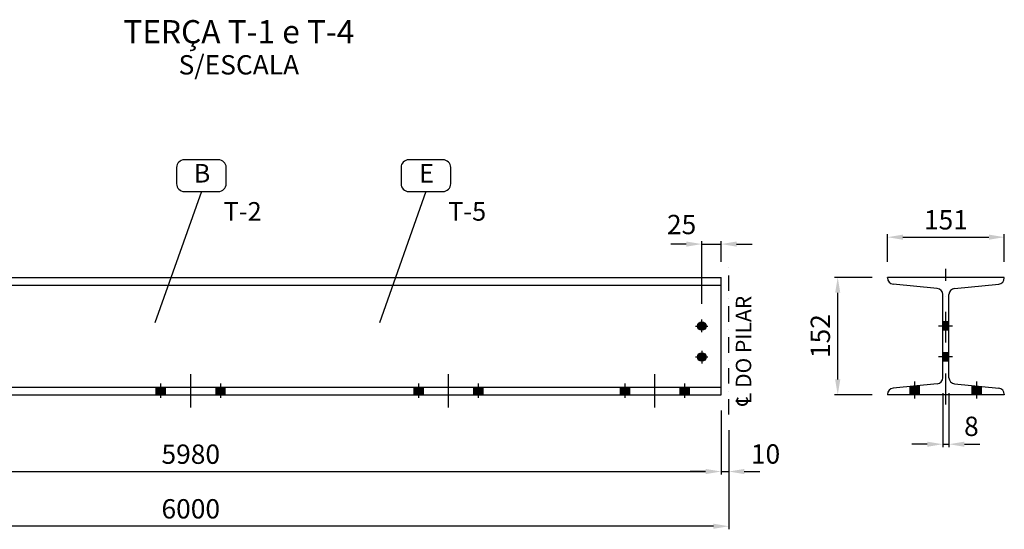
# Model space of a CAD drawing. Extents: x -305495 to -179345, y -40344 to 51957.
# Drawn here: x -209890 to -190799, y 3185 to 13070 of the extents above; entities that cross this region are included whole.
import ezdxf
from ezdxf.enums import TextEntityAlignment as Align

# ---------------------------------------------------------------- set-up
doc = ezdxf.new("R2010")
doc.units = 0
doc.header["$LTSCALE"] = 1200
doc.header["$MEASUREMENT"] = 0
doc.header["$PDMODE"] = 3
doc.header["$PDSIZE"] = -15
doc.linetypes.add('DASHDOT', pattern=[1, 0.5, -0.25, 0, -0.25])
doc.linetypes.add('DASHDOT2', pattern=[0.5, 0.25, -0.125, 0, -0.125])
doc.layers.get('0').update_dxf_attribs({"linetype": 'CONTINUOUS'})
doc.layers.get('DEFPOINTS').update_dxf_attribs({"linetype": 'CONTINUOUS'})
doc.layers.add('CON', color=7, linetype='CONTINUOUS')
doc.layers.add('COT', color=7, linetype='CONTINUOUS')
doc.styles.add('P', font='romans.shx', dxfattribs={"width": 1.2})
doc.styles.get("Standard").update_dxf_attribs({"font": 'ROMANS.shx'})
doc.dimstyles.new('1-1', dxfattribs={"dimscale": 0, "dimtxt": 2.5, "dimasz": 2, "dimexe": 0.4, "dimexo": 2, "dimgap": 1, "dimtad": 1, "dimdec": 4, "dimrnd": 0.05, "dimzin": 12, "dimtxsty": 'P', "dimcen": 0, "dimdle": 4, "dimclrd": 1, "dimclre": 1, "dimclrt": 3, "dimaunit": 1, "dimazin": 3, "dimtfac": 1, "dimtdec": 4, "dimtofl": 0, "dimtmove": 0, "dimatfit": 3, "dimtolj": 1, "dimtzin": 12})

# ---------------------------------------------------------------- blocks, each defined once
blk = doc.blocks.new('*D72')
at = {"color": 1, "linetype": 'BYBLOCK'}
for p, q in [((-217007, 9802), (-217007, 7876)), ((-196140, 9802), (-196140, 7876)), ((-196440, 7936), (-216707, 7936))]:
    blk.add_line(p, q, dxfattribs=at)
for points in [[(-216707, 7986), (-216707, 7886), (-217007, 7936)], [(-196440, 7986), (-196440, 7886), (-196140, 7936)]]:
    blk.add_solid(points, dxfattribs=at)
at = {"layer": 'DEFPOINTS', "color": 0, "linetype": 'BYBLOCK'}
for p in [(-217007, 10102), (-196140, 10102), (-217007, 7936)]:
    blk.add_point(p, dxfattribs=at)
at = {"color": 3, "linetype": 'BYBLOCK', "insert": (-206573, 8274), "char_height": 375, "attachment_point": 5, "style": 'P'}
blk.add_mtext('\\A1;6000', dxfattribs=at)
blk = doc.blocks.new('*D73')
at = {"color": 1, "linetype": 'BYBLOCK'}
for p, q in [((-216857, 10184), (-216857, 8937)), ((-196290, 10184), (-196290, 8937)), ((-216557, 8997), (-196590, 8997))]:
    blk.add_line(p, q, dxfattribs=at)
for points in [[(-216557, 9047), (-216557, 8947), (-216857, 8997)], [(-196590, 9047), (-196590, 8947), (-196290, 8997)]]:
    blk.add_solid(points, dxfattribs=at)
at = {"layer": 'DEFPOINTS', "color": 0, "linetype": 'BYBLOCK'}
for p in [(-216857, 10484), (-196290, 10484), (-196290, 8997)]:
    blk.add_point(p, dxfattribs=at)
at = {"color": 3, "linetype": 'BYBLOCK', "insert": (-206573, 9334), "char_height": 375, "attachment_point": 5, "style": 'P'}
blk.add_mtext('\\A1;5980', dxfattribs=at)
blk = doc.blocks.new('*D70')
at = {"color": 1, "linetype": 'BYBLOCK'}
for p, q in [((-193364, 12764), (-194089, 12764)), ((-194029, 10784), (-194029, 12464)), ((-193364, 10484), (-194089, 10484))]:
    blk.add_line(p, q, dxfattribs=at)
for points in [[(-194079, 12464), (-193979, 12464), (-194029, 12764)], [(-194079, 10784), (-193979, 10784), (-194029, 10484)]]:
    blk.add_solid(points, dxfattribs=at)
at = {"layer": 'DEFPOINTS', "color": 0, "linetype": 'BYBLOCK'}
for p in [(-194029, 12764), (-193064, 12764), (-193064, 10484)]:
    blk.add_point(p, dxfattribs=at)
at = {"color": 3, "linetype": 'BYBLOCK', "insert": (-194366, 11624), "char_height": 375, "attachment_point": 5, "rotation": 90, "style": 'P'}
blk.add_mtext('\\A1;152', dxfattribs=at)
blk = doc.blocks.new('*D74')
at = {"color": 1, "linetype": 'BYBLOCK'}
for p, q in [((-196290, 10184), (-196290, 8937)), ((-196140, 9802), (-196140, 8937)), ((-196590, 8997), (-196890, 8997)), ((-196290, 8997), (-196140, 8997)), ((-195840, 8997), (-195540, 8997))]:
    blk.add_line(p, q, dxfattribs=at)
for points in [[(-196590, 9047), (-196590, 8947), (-196290, 8997)], [(-195840, 9047), (-195840, 8947), (-196140, 8997)]]:
    blk.add_solid(points, dxfattribs=at)
at = {"layer": 'DEFPOINTS', "color": 0, "linetype": 'BYBLOCK'}
for p in [(-196290, 10484), (-196140, 10102), (-196140, 8997)]:
    blk.add_point(p, dxfattribs=at)
at = {"color": 3, "linetype": 'BYBLOCK', "insert": (-195429, 9338), "char_height": 375, "attachment_point": 5, "style": 'P'}
blk.add_mtext('\\A1;10', dxfattribs=at)
blk = doc.blocks.new('*D68')
at = {"color": 1, "linetype": 'BYBLOCK'}
for p, q in [((-191992, 10518), (-191992, 9467)), ((-191872, 10518), (-191872, 9467)), ((-192292, 9527), (-192592, 9527)), ((-191992, 9527), (-191872, 9527)), ((-191572, 9527), (-191272, 9527))]:
    blk.add_line(p, q, dxfattribs=at)
for points in [[(-192292, 9577), (-192292, 9477), (-191992, 9527)], [(-191572, 9577), (-191572, 9477), (-191872, 9527)]]:
    blk.add_solid(points, dxfattribs=at)
at = {"layer": 'DEFPOINTS', "color": 0, "linetype": 'BYBLOCK'}
for p in [(-191992, 10818), (-191872, 10818), (-191872, 9527)]:
    blk.add_point(p, dxfattribs=at)
at = {"color": 3, "linetype": 'BYBLOCK', "insert": (-191437, 9874), "char_height": 375, "attachment_point": 5, "style": 'P'}
blk.add_mtext('\\A1;8', dxfattribs=at)
blk = doc.blocks.new('*D71')
at = {"color": 1, "linetype": 'BYBLOCK'}
for p, q in [((-196965, 13409), (-197265, 13409)), ((-196665, 12247), (-196665, 13469)), ((-196665, 13409), (-196290, 13409)), ((-196290, 13064), (-196290, 13469)), ((-195990, 13409), (-195690, 13409))]:
    blk.add_line(p, q, dxfattribs=at)
for points in [[(-196965, 13459), (-196965, 13359), (-196665, 13409)], [(-195990, 13459), (-195990, 13359), (-196290, 13409)]]:
    blk.add_solid(points, dxfattribs=at)
at = {"layer": 'DEFPOINTS', "color": 0, "linetype": 'BYBLOCK'}
for p in [(-196290, 13409), (-196290, 12764), (-196665, 11947)]:
    blk.add_point(p, dxfattribs=at)
at = {"color": 3, "linetype": 'BYBLOCK', "insert": (-197056, 13789), "char_height": 375, "attachment_point": 5, "style": 'P'}
blk.add_mtext('\\A1;25', dxfattribs=at)
blk = doc.blocks.new('*D69')
at = {"color": 1, "linetype": 'BYBLOCK'}
for p, q in [((-193064, 13064), (-193064, 13603)), ((-190799, 13064), (-190799, 13603)), ((-192764, 13543), (-191099, 13543))]:
    blk.add_line(p, q, dxfattribs=at)
for points in [[(-192764, 13593), (-192764, 13493), (-193064, 13543)], [(-191099, 13593), (-191099, 13493), (-190799, 13543)]]:
    blk.add_solid(points, dxfattribs=at)
at = {"layer": 'DEFPOINTS', "color": 0, "linetype": 'BYBLOCK'}
for p in [(-190799, 13543), (-193064, 12764), (-190799, 12764)]:
    blk.add_point(p, dxfattribs=at)
at = {"color": 3, "linetype": 'BYBLOCK', "insert": (-191932, 13880), "char_height": 375, "attachment_point": 5, "style": 'P'}
blk.add_mtext('\\A1;151', dxfattribs=at)

msp = doc.modelspace()

# ---------------------------------------------------------------- hatches: boundary and pattern name
h = msp.add_hatch(color=1)
h.paths.add_polyline_path([(-191871.7139, 7209.72554), (-191931.7139, 7209.72554), (-191931.7139, 7127.22554), (-191871.7139, 7127.22554)])
h.paths.add_polyline_path([(-191871.7139, 7127.22554), (-191931.7139, 7127.22554), (-191931.7139, 7044.72554), (-191871.7139, 7044.72554)])
h.paths.add_polyline_path([(-191931.7139, 7127.22554), (-191991.7139, 7127.22554), (-191991.7139, 7044.72554), (-191931.7139, 7044.72554)])
h.paths.add_polyline_path([(-191931.7139, 7209.72554), (-191991.7139, 7209.72554), (-191991.7139, 7127.22554), (-191931.7139, 7127.22554)])
h = msp.add_hatch(color=1)
h.paths.add_polyline_path([(-191871.7139, 6609.72554), (-191931.7139, 6609.72554), (-191931.7139, 6527.22554), (-191871.7139, 6527.22554)])
h.paths.add_polyline_path([(-191931.7139, 6527.22554), (-191931.7139, 6444.72554), (-191871.7139, 6444.72554), (-191871.7139, 6527.22554)])
h.paths.add_polyline_path([(-191931.7139, 6527.22554), (-191991.7139, 6527.22554), (-191991.7139, 6444.72554), (-191931.7139, 6444.72554)])
h.paths.add_polyline_path([(-191931.7139, 6609.72554), (-191991.7139, 6609.72554), (-191991.7139, 6527.22554), (-191931.7139, 6527.22554)])
h = msp.add_hatch(color=1)
h.paths.add_polyline_path([(-207153.06213, 5942.22554), (-207063.06213, 5942.22554), (-207063.06213, 5792.22554), (-207153.06213, 5792.22554)])
h.paths.add_polyline_path([(-207243.06213, 5942.22554), (-207153.06213, 5942.22554), (-207153.06213, 5792.22554), (-207243.06213, 5792.22554)])
h = msp.add_hatch(color=1)
h.paths.add_polyline_path([(-205993.06238, 5942.22554), (-206083.06238, 5942.22554), (-206083.06238, 5792.22554), (-205993.06238, 5792.22554)])
h.paths.add_polyline_path([(-205903.06238, 5942.22554), (-205993.06238, 5942.22554), (-205993.06238, 5792.22554), (-205903.06238, 5792.22554)])
h = msp.add_hatch(color=1)
h.paths.add_polyline_path([(-202153.06263, 5942.22554), (-202063.06263, 5942.22554), (-202063.06263, 5792.22554), (-202153.06263, 5792.22554)])
h.paths.add_polyline_path([(-202243.06263, 5942.22554), (-202153.06263, 5942.22554), (-202153.06263, 5792.22554), (-202243.06263, 5792.22554)])
h = msp.add_hatch(color=1)
h.paths.add_polyline_path([(-200993.06288, 5942.22554), (-201083.06288, 5942.22554), (-201083.06288, 5792.22554), (-200993.06288, 5792.22554)])
h.paths.add_polyline_path([(-200903.06288, 5942.22554), (-200993.06288, 5942.22554), (-200993.06288, 5792.22554), (-200903.06288, 5792.22554)])
h = msp.add_hatch(color=1)
h.paths.add_polyline_path([(-198153.06303, 5942.22554), (-198063.06303, 5942.22554), (-198063.06303, 5792.22554), (-198153.06303, 5792.22554)])
h.paths.add_polyline_path([(-198243.06303, 5942.22554), (-198153.06303, 5942.22554), (-198153.06303, 5792.22554), (-198243.06303, 5792.22554)])
h = msp.add_hatch(color=1)
h.paths.add_polyline_path([(-196993.06328, 5942.22554), (-197083.06328, 5942.22554), (-197083.06328, 5792.22554), (-196993.06328, 5792.22554)])
h.paths.add_polyline_path([(-196903.06328, 5942.22554), (-196993.06328, 5942.22554), (-196993.06328, 5792.22554), (-196903.06328, 5792.22554)])
h = msp.add_hatch(color=1)
h.paths.add_polyline_path([(-192531.7139, 5792.22554), (-192441.7139, 5792.22554), (-192441.7139, 5973.16958), (-192531.7139, 5964.35839)])
h.paths.add_polyline_path([(-192531.7139, 5964.35839), (-192621.7139, 5955.5472), (-192621.7139, 5792.22554), (-192531.7139, 5792.22554)])
h = msp.add_hatch(color=1)
h.paths.add_polyline_path([(-191421.7139, 5973.16958), (-191331.7139, 5964.35839), (-191331.7139, 5792.22554), (-191421.7139, 5792.22554)])
h.paths.add_polyline_path([(-191331.7139, 5964.35839), (-191241.7139, 5955.5472), (-191241.7139, 5792.22554), (-191331.7139, 5792.22554)])
at = {"layer": 'CON'}
h = msp.add_hatch(color=1, dxfattribs=at)
h.paths.add_polyline_path([(-196664.51084, 7127.22554), (-196747.01084, 7127.22554, 0.4142135624), (-196664.51084, 7044.72554)])
h.paths.add_polyline_path([(-196664.51084, 7044.72554, 0.4142135624), (-196582.01084, 7127.22554), (-196664.51084, 7127.22554)])
h.paths.add_polyline_path([(-196664.51084, 7127.22554), (-196582.01084, 7127.22554, 0.4142135624), (-196664.51084, 7209.72554)])
h.paths.add_polyline_path([(-196664.51084, 7127.22554), (-196664.51084, 7209.72554, 0.4142135624), (-196747.01084, 7127.22554)])
h = msp.add_hatch(color=1, dxfattribs=at)
h.paths.add_polyline_path([(-196664.51084, 6609.72554, 0.4142135624), (-196747.01084, 6527.22554), (-196664.51084, 6527.22554)])
h.paths.add_polyline_path([(-196664.51084, 6527.22554), (-196582.01084, 6527.22554, 0.4142135624), (-196664.51084, 6609.72554)])
h.paths.add_polyline_path([(-196664.51084, 6444.72554, 0.4142135624), (-196582.01084, 6527.22554), (-196664.51084, 6527.22554)])
h.paths.add_polyline_path([(-196747.01084, 6527.22554, 0.4142135624), (-196664.51084, 6444.72554), (-196664.51084, 6527.22554)])

# ---------------------------------------------------------------- linework, layer by layer
at = {"color": 1, "linetype": 'DASHDOT2'}
msp.add_line((-196139.51084, 5410.10271), (-196139.51084, 8399.93503), dxfattribs=at)
at = {"color": 7}
for p, q in [((-216856.61187, 8072.22554), (-196289.51084, 8072.22554)), ((-196289.51084, 5792.22554), (-196289.51084, 8072.22554)), ((-216856.61187, 7922.22554), (-196289.51084, 7922.22554)), ((-216856.61187, 5942.22554), (-196289.51084, 5942.22554)), ((-216856.61187, 5792.22554), (-196289.51084, 5792.22554))]:
    msp.add_line(p, q, dxfattribs=at)
at = {"color": 1}
for p, q in [((-206573.06226, 5544.41412), (-206573.06226, 6195.16126)), ((-201573.06276, 5544.41412), (-201573.06276, 6195.16126)), ((-197573.06316, 5544.41412), (-197573.06316, 6195.16126)), ((-207243.06213, 5792.22554), (-207243.06213, 5942.22554)), ((-207153.06213, 5734.63238), (-207153.06213, 6009.94848)), ((-207063.06213, 5792.22554), (-207063.06213, 5942.22554)), ((-206083.06238, 5792.22554), (-206083.06238, 5942.22554)), ((-205993.06238, 5734.63238), (-205993.06238, 6009.94848)), ((-205903.06238, 5792.22554), (-205903.06238, 5942.22554)), ((-202243.06263, 5792.22554), (-202243.06263, 5942.22554)), ((-202153.06263, 5734.63238), (-202153.06263, 6009.94848)), ((-202063.06263, 5792.22554), (-202063.06263, 5942.22554)), ((-201083.06288, 5792.22554), (-201083.06288, 5942.22554)), ((-200993.06288, 5734.63238), (-200993.06288, 6009.94848)), ((-200903.06288, 5792.22554), (-200903.06288, 5942.22554)), ((-198243.06303, 5792.22554), (-198243.06303, 5942.22554)), ((-198153.06303, 5734.63238), (-198153.06303, 6009.94848)), ((-198063.06303, 5792.22554), (-198063.06303, 5942.22554)), ((-197083.06328, 5792.22554), (-197083.06328, 5942.22554)), ((-196993.06328, 5734.63238), (-196993.06328, 6009.94848)), ((-196903.06328, 5792.22554), (-196903.06328, 5942.22554))]:
    msp.add_line(p, q, dxfattribs=at)
at = {"layer": 'CON', "color": 7, "linetype": 'CONTINUOUS'}
for p, q in [((-193064.2139, 8061.05101), (-193064.2139, 8072.22554)), ((-190799.2139, 8072.22554), (-193064.2139, 8072.22554)), ((-190799.2139, 8061.05101), (-190799.2139, 8072.22554)), ((-192100.02155, 7857.82909), (-192955.90625, 7941.622)), ((-191763.40625, 7857.82909), (-190907.52155, 7941.622)), ((-191991.7139, 6126.05101), (-191991.7139, 7738.40008)), ((-191871.7139, 6126.05101), (-191871.7139, 7738.40008)), ((-192100.02155, 6006.622), (-192955.90625, 5922.82909)), ((-191763.40625, 6006.622), (-190907.52155, 5922.82909)), ((-193064.2139, 5803.40008), (-193064.2139, 5792.22554)), ((-190799.2139, 5792.22554), (-193064.2139, 5792.22554)), ((-190799.2139, 5803.40008), (-190799.2139, 5792.22554))]:
    msp.add_line(p, q, dxfattribs=at)
at = {"layer": 'CON', "color": 1}
for p, q in [((-196664.51084, 7006.01296), (-196664.51084, 7255.22809)), ((-196789.34931, 7127.22554), (-196544.73126, 7127.22554)), ((-196789.34931, 6527.22554), (-196544.73126, 6527.22554)), ((-196664.51084, 6648.43813), (-196664.51084, 6399.223))]:
    msp.add_line(p, q, dxfattribs=at)
at = {"layer": 'CON', "color": 1, "linetype": 'CONTINUOUS'}
for p, q in [((-191806.39016, 7127.22554), (-192077.36361, 7127.22554)), ((-191871.7139, 7209.72554), (-191991.7139, 7209.72554)), ((-191871.7139, 7044.72554), (-191991.7139, 7044.72554)), ((-191806.39016, 6527.22554), (-192077.36361, 6527.22554)), ((-191871.7139, 6609.72554), (-191991.7139, 6609.72554)), ((-191871.7139, 6444.72554), (-191991.7139, 6444.72554))]:
    msp.add_line(p, q, dxfattribs=at)
at = {"layer": 'CON', "color": 7}
for centre in [(-196664.51084, 7127.22554), (-196664.51084, 6527.22554)]:
    msp.add_circle(centre, 82.5, dxfattribs=at)
at = {"layer": 'CON', "color": 7, "linetype": 'CONTINUOUS'}
for centre, start, end in [((-192944.2139, 8061.05101), 180, 264.408442244), ((-190919.2139, 8061.05101), 275.591557756, 360), ((-192111.7139, 7738.40008), 360, 84.408442244), ((-191751.7139, 7738.40008), 95.591557756, 180), ((-192111.7139, 6126.05101), 275.591557756, 360), ((-191751.7139, 6126.05101), 180, 264.408442244), ((-192944.2139, 5803.40008), 95.591557756, 180), ((-190919.2139, 5803.40008), 360, 84.408442244)]:
    msp.add_arc(centre, 120, start, end, dxfattribs=at)
at = {"layer": 'COT', "color": 1}
for p, q in [((-206367.2988, 9737.43927), (-207267.19635, 7191.77819)), ((-202014.69288, 9737.43927), (-202914.59043, 7191.77819))]:
    msp.add_line(p, q, dxfattribs=at)
at = {"layer": 'COT', "color": 1, "linetype": 'DASHDOT'}
for p, q in [((-191931.7139, 5605.84371), (-191931.7139, 8239.61576)), ((-192621.7139, 5792.22554), (-192621.7139, 5955.5472)), ((-192531.7139, 5721.05014), (-192531.7139, 6051.87753)), ((-192441.7139, 5792.22554), (-192441.7139, 5973.16958)), ((-191421.7139, 5792.22554), (-191421.7139, 5973.16958)), ((-191331.7139, 5721.05014), (-191331.7139, 6051.87753)), ((-191241.7139, 5792.22554), (-191241.7139, 5955.5472))]:
    msp.add_line(p, q, dxfattribs=at)
at = {"layer": 'COT', "color": 3}
for points in [[(-206848.65105, 9887.43927, 0.4142135624), (-206698.65105, 9737.43927), (-206035.94655, 9737.43927, 0.4142135624), (-205885.94655, 9887.43927), (-205885.94655, 10203.38629, 0.4142135624), (-206035.94655, 10353.38629), (-206698.65105, 10353.38629, 0.4142135624), (-206848.65105, 10203.38629)], [(-202496.04513, 9887.43927, 0.4142135624), (-202346.04513, 9737.43927), (-201683.34063, 9737.43927, 0.4142135624), (-201533.34063, 9887.43927), (-201533.34063, 10203.38629, 0.4142135624), (-201683.34063, 10353.38629), (-202346.04513, 10353.38629, 0.4142135624), (-202496.04513, 10203.38629)]]:
    msp.add_lwpolyline(points, format="xyb", close=True, dxfattribs=at)

# ---------------------------------------------------------------- texts
at = {"color": 7}
msp.add_text('%%UTERÇA T-1 e T-4', height=450, dxfattribs=at).set_placement((-205640.52771, 12779.05032), align=Align.MIDDLE)
at = {"color": 3}
msp.add_text('S/ESCALA', height=375, dxfattribs=at).set_placement((-205640.52771, 12146.00339), align=Align.MIDDLE)
at = {"layer": 'COT', "color": 7}
for s, p in [('B', (-206355.95243, 10044.66231)), ('E', (-202003.34651, 10044.66231)), ('T-2', (-205566.74385, 9304.60977)), ('T-5', (-201214.13792, 9304.60977))]:
    msp.add_text(s, height=360, dxfattribs=at).set_placement(p, align=Align.MIDDLE)
at = {"layer": 'COT', "color": 3}
for s, p in [('L DO PILAR', (-195705.54708, 5612.93117)), ('c', (-195768.31507, 5553.93778))]:
    msp.add_text(s, height=300, rotation=90, dxfattribs=at).set_placement(p)

# ---------------------------------------------------------------- dimensions: what is measured, and where the dimension line sits
at = {"layer": 'COT', "color": 1}
dim = msp.add_linear_dim(base=(-190799.2139, 8850.97631), p1=(-193064.2139, 8072.22554), p2=(-190799.2139, 8072.22554), dimstyle='1-1', override={"dimscale": 150, "dimlfac": 0.066667}, dxfattribs=at)
dim.commit()
dim.dimension.update_dxf_attribs({"geometry": '*D69', "text_midpoint": (-191931.7139, 9188.47631), "insert": (0, -4691.7962)})
for base, p1, p2, picture, middle in [((-196289.51084, 8717.61818), (-196664.51084, 7255.22809), (-196289.51084, 8072.22554), '*D71', (-197055.77283, 9097.36404)), ((-191871.7139, 4834.90648), (-191991.7139, 6126.05101), (-191871.7139, 6126.05101), '*D68', (-191436.7437, 5181.80951)), ((-196139.51084, 4304.89876), (-196289.51084, 5792.22554), (-196139.51084, 5410.10271), '*D74', (-195429.01682, 4646.62465))]:
    dim = msp.add_linear_dim(base=base, p1=p1, p2=p2, dimstyle='1-1', override={"dimscale": 150, "dimlfac": 0.066667}, dxfattribs=at)
    dim.commit()
    dim.dimension.update_dxf_attribs({"geometry": picture, "text_midpoint": middle, "dimtype": 160, "insert": (0, -4691.7962)})
dim = msp.add_linear_dim(base=(-194028.7941, 8072.22554), p1=(-193064.2139, 5792.22554), p2=(-193064.2139, 8072.22554), angle=90, dimstyle='1-1', override={"dimscale": 150, "dimlfac": 0.066667}, dxfattribs=at)
dim.commit()
dim.dimension.update_dxf_attribs({"geometry": '*D70', "text_midpoint": (-194366.2941, 6932.22554), "insert": (0, -4691.7962)})
for base, p1, p2, text, picture, middle in [((-196289.51084, 4304.89876), (-216856.61187, 5792.22554), (-196289.51084, 5792.22554), '5980', '*D73', (-206573.06136, 4642.39876)), ((-217006.61187, 3244.52368), (-196139.51084, 5410.10271), (-217006.61187, 5410.10271), '6000', '*D72', (-206573.06136, 3582.02368))]:
    dim = msp.add_linear_dim(base=base, p1=p1, p2=p2, text=text, dimstyle='1-1', override={"dimscale": 150, "dimlfac": 0.066667}, dxfattribs=at)
    dim.commit()
    dim.dimension.update_dxf_attribs({"geometry": picture, "text_midpoint": middle, "insert": (0, -4691.7962)})

doc.saveas('drawing.dxf')
